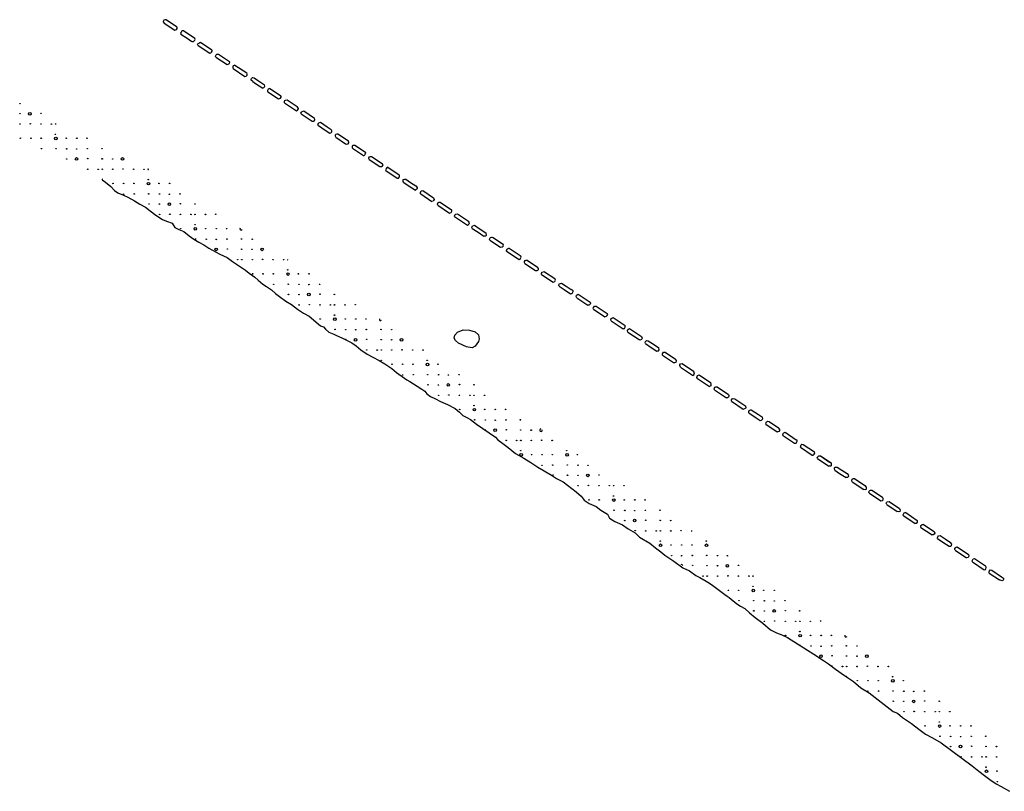
# Model space of a CAD drawing. Extents: x -176999 to 4694252, y -34260 to 4527262.
# Drawn here: x 436852 to 437229, y 4526368 to 4526664 of the extents above; entities that cross this region are included whole.
import ezdxf

# ---------------------------------------------------------------- set-up
doc = ezdxf.new("R2010")
doc.units = 0
doc.header["$MEASUREMENT"] = 0
doc.layers.add('HH', color=237, linetype='Continuous')

msp = doc.modelspace()

# ---------------------------------------------------------------- linework, layer by layer
at = {"layer": 'HH', "color": 48}
for points in [[(436908.24, 4526663.43), (436907.71, 4526663.5), (436907.2, 4526663.28), (436907.01, 4526662.8), (436906.98, 4526662.63), (436907.37, 4526662.23)], [(436908.24, 4526663.43), (436911.87, 4526661.03)], [(436907.37, 4526662.23), (436911.41, 4526659.54)], [(436911.41, 4526659.54), (436912.07, 4526659.76), (436912.29, 4526660.09), (436912.32, 4526660.35), (436912.24, 4526660.71), (436911.87, 4526661.03)], [(436918.05, 4526655.14), (436918.59, 4526655.19), (436919.11, 4526655.62), (436919.14, 4526655.92), (436919.03, 4526656.3), (436914.76, 4526659.2), (436914.35, 4526659.18), (436914.02, 4526659.04), (436913.8, 4526658.75), (436913.58, 4526658.3), (436913.73, 4526658)], [(436913.73, 4526658), (436916.14, 4526656.4), (436917.96, 4526655.2)], [(436920.17, 4526653.74), (436920.15, 4526654.04), (436920.24, 4526654.21), (436920.31, 4526654.39), (436920.55, 4526654.56), (436920.94, 4526654.73), (436921.19, 4526654.85)], [(436920.17, 4526653.74), (436920.41, 4526653.58)], [(436920.41, 4526653.58), (436924.83, 4526650.66)], [(436921.19, 4526654.85), (436925.58, 4526651.95)], [(436924.83, 4526650.66), (436925.22, 4526650.83), (436925.43, 4526651.04), (436925.65, 4526651.39), (436925.69, 4526651.68), (436925.63, 4526651.83), (436925.58, 4526651.95)], [(436927.12, 4526649.15), (436927.04, 4526649.6), (436927.26, 4526650.1), (436927.5, 4526650.27), (436928.15, 4526650.25)], [(436927.12, 4526649.15), (436931.41, 4526646.32)], [(436928.15, 4526650.25), (436932.3, 4526647.51)], [(436931.41, 4526646.32), (436931.86, 4526646.45), (436932.31, 4526646.77), (436932.44, 4526647.18), (436932.3, 4526647.51)], [(436934.4, 4526646.13), (436933.77, 4526645.81), (436933.64, 4526645.52), (436933.57, 4526645.13), (436933.74, 4526644.78)], [(436933.74, 4526644.78), (436938.26, 4526641.79)], [(436934.4, 4526646.13), (436938.97, 4526643.1)], [(436938.26, 4526641.79), (436938.71, 4526641.9), (436938.98, 4526642.16), (436939.07, 4526642.31), (436939.14, 4526642.6), (436938.97, 4526643.1)], [(436941.22, 4526639.83), (436940.67, 4526640.35), (436940.59, 4526640.77), (436940.72, 4526641), (436941.11, 4526641.38), (436941.64, 4526641.31), (436941.81, 4526641.23)], [(436941.81, 4526641.23), (436943.11, 4526640.37), (436945.75, 4526638.6)], [(436941.22, 4526639.83), (436942.29, 4526639.13), (436945.05, 4526637.28)], [(436945.02, 4526637.31), (436945.44, 4526637.51), (436945.68, 4526637.8), (436945.81, 4526638.06), (436945.75, 4526638.6)], [(436947.81, 4526637.22), (436947.36, 4526637.08), (436947.17, 4526636.88), (436946.87, 4526636.44), (436946.86, 4526636.08), (436947.02, 4526635.95)], [(436947.81, 4526637.22), (436951.79, 4526634.54)], [(436947.02, 4526635.95), (436951.11, 4526633.21)], [(436951.11, 4526633.21), (436951.47, 4526633.33), (436951.91, 4526633.52), (436952.07, 4526633.79), (436952.11, 4526634.11), (436951.79, 4526634.54)], [(436953.44, 4526631.65), (436953.36, 4526632.34), (436953.55, 4526632.54), (436953.82, 4526632.68), (436954.38, 4526632.81)], [(436953.44, 4526631.65), (436957.93, 4526628.64)], [(436954.38, 4526632.81), (436958.23, 4526630.23)], [(436957.93, 4526628.64), (436957.96, 4526628.61), (436958.35, 4526628.89), (436958.69, 4526629.36), (436958.7, 4526629.51), (436958.53, 4526629.93), (436958.23, 4526630.23)], [(436959.72, 4526627.44), (436959.66, 4526627.68), (436959.82, 4526628.15), (436960.12, 4526628.32), (436960.72, 4526628.56)], [(436959.72, 4526627.44), (436963.95, 4526624.6)], [(436960.72, 4526628.56), (436964.83, 4526625.8)], [(436963.98, 4526624.53), (436963.95, 4526624.6), (436964.46, 4526624.61), (436964.91, 4526624.96), (436964.95, 4526625.26), (436964.83, 4526625.8)], [(436966.36, 4526622.97), (436966.39, 4526622.96), (436966.16, 4526623.38), (436966.32, 4526623.71), (436966.56, 4526624), (436967.15, 4526624.24)], [(436966.39, 4526622.96), (436968.9, 4526621.28), (436970.69, 4526620.08)], [(436967.15, 4526624.24), (436969.73, 4526622.52), (436971.24, 4526621.5)], [(436970.69, 4526620.08), (436971.13, 4526620.16), (436971.47, 4526620.57), (436971.54, 4526621.02), (436971.24, 4526621.5)], [(436973.06, 4526618.5), (436972.9, 4526619.04), (436972.94, 4526619.39), (436973.09, 4526619.66), (436973.54, 4526619.82), (436973.72, 4526619.85)], [(436973.06, 4526618.5), (436976.75, 4526616.04)], [(436973.72, 4526619.85), (436977.84, 4526617.1)], [(436976.75, 4526616.04), (436977.1, 4526615.88), (436977.58, 4526615.96), (436977.79, 4526616.04), (436977.94, 4526616.4), (436977.97, 4526616.49), (436977.84, 4526617.1)], [(436979.35, 4526614.3), (436979.33, 4526614.69), (436979.37, 4526615.28), (436979.64, 4526615.45), (436980.24, 4526615.5)], [(436979.35, 4526614.3), (436983.55, 4526611.5)], [(436980.24, 4526615.5), (436984.33, 4526612.77)], [(436983.55, 4526611.5), (436983.82, 4526611.55), (436984.12, 4526611.75), (436984.27, 4526612.02), (436984.43, 4526612.37), (436984.33, 4526612.77)], [(436985.78, 4526610.01), (436985.7, 4526610.58), (436985.92, 4526610.96), (436986.28, 4526611.13), (436986.7, 4526611.18)], [(436986.7, 4526611.18), (436990.72, 4526608.5)], [(436985.78, 4526610.01), (436989.91, 4526607.25)], [(436989.89, 4526607.3), (436990.51, 4526607.32), (436990.9, 4526607.61), (436991.06, 4526607.99), (436990.72, 4526608.5)], [(436992.95, 4526607.01), (436992.49, 4526606.75), (436992.16, 4526606.31), (436992.06, 4526605.99), (436992.18, 4526605.73)], [(436992.95, 4526607.01), (436997.18, 4526604.18)], [(436992.18, 4526605.73), (436996.46, 4526602.88)], [(436996.46, 4526602.88), (436996.99, 4526602.89), (436997.36, 4526603.33), (436997.43, 4526603.77), (436997.18, 4526604.18)], [(436883.68, 4526602.24), (436884.87, 4526601.26), (436886.97, 4526599.67), (436888.34, 4526598.15), (436889.59, 4526597.26), (436891.8, 4526596.34), (436893.41, 4526595.62), (436895.97, 4526594.23), (436898.02, 4526592.93), (436900.24, 4526591.69), (436901.99, 4526590.34), (436904.18, 4526588.72), (436906.7, 4526587), (436908.23, 4526586.45), (436910.38, 4526585.63), (436911.41, 4526583.91), (436912.91, 4526583.17), (436914.85, 4526582.44), (436916.89, 4526580.84), (436918.64, 4526579.44), (436920.66, 4526578.38), (436922.57, 4526577.33), (436924.41, 4526576.12), (436925.88, 4526575.26), (436928.67, 4526573.74), (436931.46, 4526572.45), (436933.44, 4526571.01), (436938.47, 4526567.6), (436939.9, 4526566.43), (436941.97, 4526564.96), (436943.34, 4526563.77), (436945.15, 4526562.3), (436946.55, 4526561.35), (436948.34, 4526560.09), (436949.94, 4526558.77), (436951.48, 4526557.52), (436953.94, 4526555.74), (436956.08, 4526554.44), (436958.32, 4526552.7), (436960.66, 4526551.24), (436962.8, 4526550.01), (436967.14, 4526546.34), (436968.35, 4526545.9), (436969.04, 4526545.02), (436970.35, 4526543.86), (436972.24, 4526543.13), (436973.26, 4526542.57), (436975.32, 4526541.75), (436977.06, 4526540.88), (436979.14, 4526539.79), (436980.75, 4526538.66), (436982.55, 4526537.19), (436985.01, 4526535.53), (436987.15, 4526534.29), (436989.59, 4526533.07), (436991.7, 4526531.8), (436994.39, 4526530.02), (436996.28, 4526528.49), (437000.14, 4526525.67), (437001.28, 4526525.07), (437004.18, 4526523.28), (437005.88, 4526522.08), (437007.01, 4526521.29), (437007.88, 4526520.29), (437009.28, 4526519.27), (437011.13, 4526518.37), (437013.1, 4526517.43), (437015.75, 4526516.27), (437018.71, 4526514.75), (437020.34, 4526513.34), (437021.65, 4526512.03), (437023.12, 4526511.23), (437024.58, 4526510.45), (437026.77, 4526508.7), (437034.11, 4526503.69), (437035.01, 4526502.66), (437036.84, 4526501.28), (437038.98, 4526499.83), (437041.72, 4526497.45), (437044.88, 4526495.66), (437047.6, 4526494.02), (437050.24, 4526492.23), (437052.7, 4526490.87), (437055.57, 4526489.17), (437057.44, 4526487.94), (437059.97, 4526486.57), (437064.99, 4526482.83), (437066.82, 4526481.09), (437068, 4526479.64), (437069.99, 4526478.29), (437072.58, 4526477.16), (437074.36, 4526475.81), (437076.88, 4526474.23), (437077.67, 4526472.7), (437079.69, 4526471.49), (437082.63, 4526470.18), (437084.91, 4526468.64), (437087.49, 4526467.12), (437089.18, 4526465.48), (437093.19, 4526463.1), (437095.32, 4526461.35)], [(436999.02, 4526601.16), (436998.79, 4526601.52), (436998.72, 4526602.06), (436998.81, 4526602.32), (436999.23, 4526602.46), (436999.78, 4526602.45)], [(436999.02, 4526601.16), (437000.75, 4526600.01), (437003.43, 4526598.21)], [(436999.78, 4526602.45), (437001.58, 4526601.24), (437003.66, 4526599.85)], [(437003.66, 4526599.85), (437004.07, 4526599.3), (437004.09, 4526599.03), (437003.99, 4526598.68), (437003.96, 4526598.59), (437003.57, 4526598.33), (437003.43, 4526598.21)], [(437005.38, 4526596.91), (437005.39, 4526597.41), (437005.64, 4526597.97), (437006.29, 4526598.08)], [(437005.38, 4526596.91), (437005.54, 4526596.8)], [(437005.54, 4526596.8), (437009.8, 4526593.95)], [(437006.29, 4526598.08), (437010.42, 4526595.32)], [(437010.42, 4526595.32), (437010.64, 4526594.69), (437010.43, 4526594.28), (437010.24, 4526594.05), (437009.8, 4526593.95)], [(437012.02, 4526592.46), (437011.91, 4526592.88), (437012.16, 4526593.5), (437012.43, 4526593.67), (437012.97, 4526593.62)], [(437012.02, 4526592.46), (437016.54, 4526589.43)], [(437012.97, 4526593.62), (437017.22, 4526590.77)], [(437016.54, 4526589.43), (437017.11, 4526589.71), (437017.39, 4526590.27), (437017.37, 4526590.54), (437017.22, 4526590.77)], [(437018.44, 4526588.16), (437018.58, 4526588.81), (437018.7, 4526588.86), (437018.97, 4526589.12), (437019.54, 4526589.21)], [(437018.44, 4526588.16), (437023.33, 4526584.88)], [(437019.54, 4526589.21), (437023.81, 4526586.35)], [(437023.33, 4526584.88), (437023.78, 4526585.08), (437024.05, 4526585.37), (437024.16, 4526585.81), (437023.81, 4526586.35)], [(437025.21, 4526583.63), (437025.04, 4526584.05), (437025.16, 4526584.28), (437025.32, 4526584.58), (437025.41, 4526584.63), (437026.03, 4526584.86)], [(437026.03, 4526584.86), (437028.28, 4526583.36), (437030.42, 4526581.94)], [(437025.21, 4526583.63), (437027.45, 4526582.12), (437029.69, 4526580.64)], [(437030.42, 4526581.94), (437030.51, 4526580.89), (437030.24, 4526580.69), (437029.69, 4526580.64)], [(437031.92, 4526579.15), (437031.78, 4526579.51), (437032, 4526580.04), (437032.18, 4526580.16), (437032.54, 4526580.24), (437033.03, 4526580.2), (437033.09, 4526580.17)], [(437032.98, 4526580.23), (437036.99, 4526577.57)], [(437031.92, 4526579.15), (437035.99, 4526576.44)], [(437035.99, 4526576.44), (437036.71, 4526576.54), (437037.07, 4526576.83), (437037.2, 4526577.19), (437036.99, 4526577.57)], [(437038.28, 4526574.92), (437038.32, 4526575.21), (437038.51, 4526575.6), (437038.69, 4526575.74), (437039.26, 4526576.02), (437039.34, 4526576)], [(437038.28, 4526574.92), (437042.78, 4526571.93)], [(437039.34, 4526576), (437043.55, 4526573.2)], [(437042.78, 4526571.93), (437043.13, 4526571.77), (437043.67, 4526572.06), (437043.92, 4526572.62), (437043.78, 4526573), (437043.55, 4526573.2)], [(437045.3, 4526570.25), (437045.16, 4526570.7), (437045.17, 4526570.97), (437045.47, 4526571.29), (437045.77, 4526571.43), (437046.21, 4526571.43)], [(437045.3, 4526570.25), (437049.44, 4526567.49)], [(437046.21, 4526571.43), (437050.19, 4526568.78)], [(437049.44, 4526567.49), (437050.01, 4526567.51), (437050.31, 4526567.68), (437050.49, 4526567.94), (437050.53, 4526568.3), (437050.19, 4526568.78)], [(437051.69, 4526566), (437051.67, 4526566.47), (437051.77, 4526566.68), (437051.86, 4526566.83), (437052.37, 4526567.02), (437052.78, 4526567.07)], [(437051.69, 4526566), (437056.19, 4526563)], [(437052.81, 4526567.04), (437056.79, 4526564.39)], [(437056.19, 4526563), (437056.79, 4526563.29), (437056.95, 4526563.52), (437057.04, 4526563.78), (437056.79, 4526564.39)], [(437058.44, 4526561.51), (437058.33, 4526561.87), (437058.49, 4526562.37), (437058.61, 4526562.45), (437059.35, 4526562.69)], [(437058.44, 4526561.51), (437060.36, 4526560.23), (437062.74, 4526558.64)], [(437059.35, 4526562.69), (437061.18, 4526561.47), (437063.06, 4526560.22)], [(437062.74, 4526558.64), (437063.22, 4526558.69), (437063.55, 4526558.95), (437063.86, 4526559.45), (437063.75, 4526559.72), (437063.06, 4526560.22)], [(437065.18, 4526557), (437064.95, 4526557.54), (437065.05, 4526558.01), (437065.3, 4526558.25), (437065.75, 4526558.43)], [(437065.75, 4526558.43), (437070.34, 4526555.37)], [(437065.21, 4526557), (437069.39, 4526554.21)], [(437070.34, 4526555.37), (437070.48, 4526555.01), (437070.35, 4526554.63), (437070.07, 4526554.34), (437069.81, 4526554.28), (437069.39, 4526554.21)], [(437071.61, 4526552.74), (437071.5, 4526553.18), (437071.66, 4526553.51), (437071.96, 4526553.86), (437072.58, 4526553.87)], [(437072.58, 4526553.87), (437076.86, 4526551.02)], [(437071.61, 4526552.74), (437075.96, 4526549.83)], [(437075.96, 4526549.83), (437076.59, 4526550.06), (437076.86, 4526550.32), (437077.02, 4526550.73), (437076.86, 4526551.02)], [(437078.32, 4526548.26), (437078.18, 4526548.74), (437078.28, 4526548.98), (437078.58, 4526549.24), (437079.16, 4526549.49)], [(437078.32, 4526548.26), (437082.98, 4526545.16)], [(437079.16, 4526549.49), (437083.64, 4526546.51)], [(437083.04, 4526545.18), (437082.98, 4526545.16), (437083.43, 4526545.29), (437083.71, 4526545.76), (437083.75, 4526546.12), (437083.64, 4526546.51)], [(437022.99, 4526538.31), (437019.99, 4526539.74), (437018.83, 4526540.75), (437018.31, 4526541.56), (437018.52, 4526542.78), (437019.61, 4526543.91), (437021.74, 4526544.75), (437024.21, 4526544.72), (437026.33, 4526544.08), (437027.64, 4526542.86), (437027.87, 4526541.4), (437027.55, 4526540.31), (437026.26, 4526538.5), (437025.15, 4526537.87), (437022.9, 4526538.28)], [(437084.76, 4526543.97), (437084.6, 4526544.48), (437084.63, 4526544.54), (437084.94, 4526545.04), (437085.36, 4526545.36)], [(437084.76, 4526543.97), (437089.11, 4526541.07)], [(437085.36, 4526545.36), (437090.01, 4526542.26)], [(437090.01, 4526542.26), (437090.17, 4526541.57), (437089.89, 4526541.04), (437089.36, 4526540.91), (437089.11, 4526541.07)], [(437091.46, 4526539.51), (437091.32, 4526539.87), (437091.54, 4526540.34), (437091.63, 4526540.51), (437091.9, 4526540.66), (437092.45, 4526540.63)], [(437091.46, 4526539.51), (437093.67, 4526538.04), (437095.76, 4526536.63)], [(437092.45, 4526540.63), (437094.49, 4526539.27), (437096.6, 4526537.87)], [(437095.76, 4526536.63), (437096.15, 4526536.71), (437096.51, 4526536.82), (437096.7, 4526537.21), (437096.6, 4526537.87)], [(437098.02, 4526535.16), (437098, 4526535.6), (437098.31, 4526536.22), (437098.76, 4526536.3), (437099.01, 4526536.25)], [(437098.02, 4526535.13), (437102.2, 4526532.33)], [(437099.01, 4526536.25), (437102.99, 4526533.59)], [(437102.2, 4526532.33), (437102.76, 4526532.31), (437103.15, 4526532.45), (437103.34, 4526532.89), (437103.32, 4526533.04), (437102.99, 4526533.59)], [(437104.89, 4526530.54), (437104.57, 4526531.11), (437104.61, 4526531.47), (437104.86, 4526531.76), (437105.48, 4526531.92)], [(437105.48, 4526531.92), (437109.88, 4526528.98)], [(437104.92, 4526530.51), (437109.43, 4526527.49)], [(437109.48, 4526527.45), (437109.64, 4526527.35)], [(437109.64, 4526527.35), (437109.97, 4526527.58), (437110.16, 4526527.93), (437110.23, 4526528.34), (437109.88, 4526528.98)], [(437111.35, 4526526.2), (437111.12, 4526526.59), (437111.22, 4526526.98), (437111.38, 4526527.27), (437112, 4526527.56)], [(437112, 4526527.56), (437116.41, 4526524.61)], [(437111.35, 4526526.2), (437115.91, 4526523.15)], [(437116.41, 4526524.61), (437116.45, 4526523.98), (437116.47, 4526523.39), (437116.2, 4526523.19), (437115.91, 4526523.15)], [(437117.87, 4526521.84), (437117.79, 4526522.2), (437117.98, 4526522.82), (437118.34, 4526523.02), (437118.9, 4526522.94)], [(437117.87, 4526521.84), (437122.42, 4526518.8)], [(437118.9, 4526522.94), (437123.17, 4526520.08)], [(437123.17, 4526520.08), (437123.34, 4526519.84), (437123.39, 4526519.39), (437123.26, 4526519.01), (437122.87, 4526518.84), (437122.42, 4526518.8)], [(437124.43, 4526517.45), (437124.35, 4526517.96), (437124.6, 4526518.4), (437124.96, 4526518.51), (437125.6, 4526518.45)], [(437124.43, 4526517.45), (437128.85, 4526514.49)], [(437125.6, 4526518.45), (437129.86, 4526515.61)], [(437128.85, 4526514.49), (437129.48, 4526514.66), (437129.96, 4526515), (437129.86, 4526515.61)], [(437130.97, 4526513.07), (437130.99, 4526513.61), (437131.2, 4526513.9), (437131.68, 4526514.15), (437131.96, 4526514.2)], [(437130.97, 4526513.07), (437133.82, 4526511.16), (437135.36, 4526510.14)], [(437131.96, 4526514.2), (437134.65, 4526512.4), (437136.23, 4526511.34)], [(437135.36, 4526510.14), (437135.87, 4526510.28), (437136.29, 4526510.65), (437136.39, 4526510.92), (437136.23, 4526511.34)], [(437137.51, 4526508.7), (437137.58, 4526509.15), (437137.77, 4526509.53), (437138.1, 4526509.85), (437138.73, 4526509.68)], [(437137.51, 4526508.7), (437141.83, 4526505.82)], [(437138.73, 4526509.68), (437142.33, 4526507.28)], [(437141.83, 4526505.82), (437142.28, 4526505.84), (437142.7, 4526506.01), (437142.89, 4526506.36), (437142.92, 4526506.63), (437142.33, 4526507.28)], [(437144.28, 4526504.19), (437144.08, 4526504.67), (437144.18, 4526505.14), (437144.37, 4526505.32), (437144.86, 4526505.59)], [(437144.86, 4526505.59), (437149.12, 4526502.75)], [(437144.28, 4526504.19), (437148.44, 4526501.42)], [(437148.44, 4526501.42), (437149.09, 4526501.46), (437149.21, 4526501.67), (437149.49, 4526502.25), (437149.5, 4526502.52), (437149.12, 4526502.75)], [(437150.74, 4526499.88), (437151.02, 4526500.74), (437151.33, 4526501.09), (437151.79, 4526500.97)], [(437150.74, 4526499.88), (437155.28, 4526496.85)], [(437151.79, 4526500.97), (437156.14, 4526498.07)], [(437155.28, 4526496.85), (437155.67, 4526496.87), (437156.06, 4526497.19), (437156.25, 4526497.57), (437156.14, 4526498.07)], [(437157.29, 4526495.51), (437157.21, 4526495.9), (437157.61, 4526496.42), (437157.79, 4526496.57), (437158.37, 4526496.58), (437162.49, 4526493.85), (437162.54, 4526493.34), (437162.53, 4526492.78), (437162.22, 4526492.58), (437161.56, 4526492.66)], [(437157.29, 4526495.51), (437161.56, 4526492.66)], [(437158.37, 4526496.58), (437161.91, 4526494.22)], [(437163.94, 4526491.08), (437163.75, 4526491.79), (437163.84, 4526491.97), (437164.08, 4526492.2), (437164.71, 4526492.25), (437164.82, 4526492.28)], [(437163.94, 4526491.08), (437165.76, 4526489.86), (437168.22, 4526488.23)], [(437164.82, 4526492.28), (437166.59, 4526491.1), (437168.6, 4526489.76)], [(437168.6, 4526489.76), (437169.01, 4526489.27), (437169.11, 4526488.62), (437168.8, 4526488.24), (437168.22, 4526488.23)], [(437170.6, 4526486.67), (437170.38, 4526487.09), (437170.6, 4526487.65), (437170.9, 4526487.88), (437171.45, 4526487.86)], [(437170.6, 4526486.64), (437175.02, 4526483.7)], [(437171.45, 4526487.86), (437175.43, 4526485.21)], [(437175.43, 4526485.21), (437175.92, 4526484.61), (437175.94, 4526484.13), (437175.72, 4526483.6), (437175.02, 4526483.7)], [(437177.17, 4526482.27), (437176.94, 4526482.6), (437177.04, 4526483.02), (437177.29, 4526483.28), (437177.56, 4526483.39), (437178.06, 4526483.46)], [(437177.17, 4526482.27), (437181.48, 4526479.41)], [(437178.06, 4526483.46), (437182.17, 4526480.74)], [(437181.48, 4526479.41), (437182.13, 4526479.51), (437182.41, 4526479.8), (437182.42, 4526480.25), (437182.17, 4526480.74)], [(437183.75, 4526477.9), (437183.58, 4526478.41), (437183.68, 4526478.73), (437183.95, 4526478.99), (437184.68, 4526479.06)], [(437184.68, 4526479.06), (437188.61, 4526476.45)], [(437183.75, 4526477.9), (437187.75, 4526475.24)], [(437188.61, 4526476.45), (437188.96, 4526475.79), (437188.73, 4526475.25), (437188.38, 4526475.14), (437187.75, 4526475.24)], [(437191.01, 4526474.85), (437190.35, 4526474.63), (437190.05, 4526474.19), (437189.98, 4526473.86), (437190.27, 4526473.56)], [(437191.01, 4526474.85), (437195.47, 4526471.88)], [(437190.27, 4526473.56), (437194.68, 4526470.63)], [(437195.47, 4526471.88), (437195.43, 4526471.23), (437195.18, 4526470.85), (437194.97, 4526470.65), (437194.68, 4526470.63)], [(437197.85, 4526470.3), (437197.35, 4526470.22), (437196.74, 4526469.64), (437196.65, 4526469.38), (437196.86, 4526469.17)], [(437196.86, 4526469.17), (437201.14, 4526466.33)], [(437197.85, 4526470.3), (437201.92, 4526467.59)], [(437201.92, 4526467.59), (437202.12, 4526467), (437201.9, 4526466.58), (437201.57, 4526466.33), (437201.14, 4526466.33)], [(437203.24, 4526464.93), (437203.14, 4526465.38), (437203.29, 4526465.61), (437203.59, 4526465.93), (437204.25, 4526466.05)], [(437203.24, 4526464.93), (437205.25, 4526463.6), (437207.67, 4526461.97)], [(437204.25, 4526466.05), (437206.07, 4526464.83), (437208.19, 4526463.41)], [(437207.67, 4526461.97), (437208.29, 4526462.04), (437208.53, 4526462.28), (437208.66, 4526462.75), (437208.19, 4526463.41)], [(437095.32, 4526461.35), (437097.33, 4526459.79), (437098.94, 4526458.6), (437100.75, 4526457.31), (437102.3, 4526456.23), (437105.77, 4526453.74), (437108.33, 4526452.58), (437110.72, 4526450.8), (437112.28, 4526450.03)], [(437209.95, 4526460.44), (437209.84, 4526460.77), (437209.85, 4526461.24), (437209.94, 4526461.39), (437210.3, 4526461.67), (437210.66, 4526461.75)], [(437209.95, 4526460.44), (437214.31, 4526457.5)], [(437210.66, 4526461.75), (437215.07, 4526458.79)], [(437215.07, 4526458.79), (437215.15, 4526458.16), (437215.08, 4526457.89), (437214.93, 4526457.72), (437214.31, 4526457.5)], [(437216.62, 4526455.96), (437216.51, 4526456.4), (437216.54, 4526456.7), (437216.82, 4526457.11), (437217.3, 4526457.29)], [(437216.62, 4526455.96), (437221.02, 4526453)], [(437217.3, 4526457.29), (437221.54, 4526454.44)], [(437221.02, 4526453), (437221.53, 4526453.04), (437221.71, 4526453.34), (437221.84, 4526453.78), (437221.82, 4526454.02), (437221.54, 4526454.44)], [(437223.01, 4526451.66), (437222.9, 4526452.17), (437223.03, 4526452.55), (437223.33, 4526452.96), (437223.94, 4526452.83)], [(437223.94, 4526452.83), (437227.68, 4526450.31)], [(437112.28, 4526450.03), (437114.65, 4526448.61), (437116, 4526447.84), (437117.25, 4526446.98), (437118.74, 4526445.75), (437119.79, 4526445.04), (437121.86, 4526443.48), (437122.68, 4526442.93), (437123.44, 4526442.38), (437126.48, 4526439.99), (437127.82, 4526439.09), (437129.52, 4526438.19), (437131.3, 4526436.52), (437133.48, 4526434.77), (437136.37, 4526432.48), (437139.31, 4526430), (437141.63, 4526428.79), (437143.63, 4526428.06), (437145.81, 4526427.06), (437155.85, 4526420.7), (437159.56, 4526418.27), (437161.43, 4526417.01), (437164.12, 4526414.93), (437167.57, 4526412.53), (437171.11, 4526410.22), (437173.81, 4526407.75), (437177.09, 4526405.83), (437186.26, 4526398.69), (437187.93, 4526398.06), (437189.83, 4526396.5), (437193.25, 4526394.13), (437196.05, 4526391.93), (437198.59, 4526390.06), (437201.29, 4526388.69), (437204.54, 4526386.74), (437216.48, 4526377.94), (437218.99, 4526375.86), (437221.12, 4526374.29), (437223.16, 4526372.76), (437225.65, 4526371.01), (437227.59, 4526370.07), (437230.72, 4526368.19)], [(437223.01, 4526451.66), (437226.85, 4526449.07)], [(437227.68, 4526450.31), (437228.38, 4526449.79), (437228.46, 4526449.22), (437228.37, 4526449.02), (437228.22, 4526448.93), (437227.74, 4526448.79), (437226.85, 4526449.07)]]:
    msp.add_lwpolyline(points, dxfattribs=at)
for centre, radius in [((436852.19, 4526631.38, 3.09), 0.1), ((436852.17, 4526627.51, 2.39), 0.1), ((436855.95, 4526627.5, 2.82), 0.5), ((436860.21, 4526627.65, 3.33), 0.1), ((436852.23, 4526623.56, 1.68), 0.1), ((436856.14, 4526623.65, 2.15), 0.1), ((436860.2, 4526623.56, 2.59), 0.1), ((436864.19, 4526623.55, 3.04), 0.1), ((436865.78, 4526623.56, 3.23), 0.1), ((436852.32, 4526618.13, 0.71), 0.1), ((436856.37, 4526618.13, 1.17), 0.1), ((436860.29, 4526618.13, 1.62), 0.1), ((436865.89, 4526618.05, 2.24), 0.5), ((436865.76, 4526619.62, 2.51), 0.1), ((436869.87, 4526618.13, 2.71), 0.1), ((436873.93, 4526618.13, 3.17), 0.1), ((436877.84, 4526618.13, 3.62), 0.1), ((436860.41, 4526614.13, 0.91), 0.1), ((436865.99, 4526614.15, 1.55), 0.1), ((436870.09, 4526614.08, 2.01), 0.1), ((436873.89, 4526614.01, 2.43), 0.1), ((436877.97, 4526614.13, 2.91), 0.1), ((436883.55, 4526614.15, 3.55), 0.1), ((436870.08, 4526610.21, 1.3), 0.1), ((436873.85, 4526610.2, 1.73), 0.5), ((436878.12, 4526610.35, 2.24), 0.1), ((436883.63, 4526610.25, 2.85), 0.1), ((436887.63, 4526610.21, 3.3), 0.1), ((436891.41, 4526610.2, 3.73), 0.5), ((436878.11, 4526606.26, 1.5), 0.1), ((436882.09, 4526606.25, 1.96), 0.1), ((436883.68, 4526606.26, 2.14), 0.1), ((436887.69, 4526606.26, 2.6), 0.1), ((436891.6, 4526606.35, 3.06), 0.1), ((436895.66, 4526606.26, 3.5), 0.1), ((436899.65, 4526606.25, 3.96), 0.1), ((436887.78, 4526600.83, 1.62), 0.1), ((436891.83, 4526600.83, 2.09), 0.1), ((436895.75, 4526600.83, 2.53), 0.1), ((436901.35, 4526600.75, 3.16), 0.5), ((436901.23, 4526602.32, 3.43), 0.1), ((436905.33, 4526600.83, 3.62), 0.1), ((436909.39, 4526600.83, 4.08), 0.1), ((436891.8, 4526596.71, 1.34), 0.1), ((436895.88, 4526596.83, 1.82), 0.1), ((436901.45, 4526596.85, 2.46), 0.1), ((436905.56, 4526596.78, 2.92), 0.1), ((436909.35, 4526596.71, 3.34), 0.1), ((436913.43, 4526596.83, 3.82), 0.1), ((436901.53, 4526592.95, 1.77), 0.1), ((436905.54, 4526592.91, 2.22), 0.1), ((436909.32, 4526592.9, 2.64), 0.5), ((436913.58, 4526593.05, 3.16), 0.1), ((436919.09, 4526592.95, 3.77), 0.1), ((436905.6, 4526588.96, 1.51), 0.1), ((436909.51, 4526589.05, 1.97), 0.1), ((436913.57, 4526588.96, 2.42), 0.1), ((436917.56, 4526588.95, 2.87), 0.1), ((436919.15, 4526588.96, 3.05), 0.1), ((436923.15, 4526588.96, 3.51), 0.1), ((436927.07, 4526589.05, 3.97), 0.1), ((436919.26, 4526583.45, 2.07), 0.5), ((436919.13, 4526585.03, 2.34), 0.1), ((436913.66, 4526583.53, 1.45), 0.1), ((436923.24, 4526583.53, 2.54), 0.1), ((436927.3, 4526583.53, 3), 0.1), ((436931.21, 4526583.53, 3.44), 0.1), ((436919.36, 4526579.55, 1.38), 0.1), ((436923.46, 4526579.48, 1.83), 0.1), ((436927.26, 4526579.41, 2.25), 0.1), ((436931.34, 4526579.53, 2.74), 0.1), ((436936.92, 4526579.55, 3.38), 0.1), ((436941.02, 4526579.48, 3.83), 0.1), ((436927.22, 4526575.6, 1.56), 0.5), ((436931.49, 4526575.75, 2.07), 0.1), ((436936.99, 4526575.65, 2.68), 0.1), ((436941, 4526575.61, 3.13), 0.1), ((436944.78, 4526575.6, 3.56), 0.5), ((436935.46, 4526571.65, 1.78), 0.1), ((436937.05, 4526571.66, 1.97), 0.1), ((436941.06, 4526571.66, 2.42), 0.1), ((436944.97, 4526571.75, 2.88), 0.1), ((436949.03, 4526571.66, 3.33), 0.1), ((436953.02, 4526571.65, 3.78), 0.1), ((436941.15, 4526566.23, 1.45), 0.1), ((436945.2, 4526566.23, 1.91), 0.1), ((436949.12, 4526566.23, 2.36), 0.1), ((436954.72, 4526566.15, 2.98), 0.5), ((436954.59, 4526567.73, 3.25), 0.1), ((436958.7, 4526566.23, 3.45), 0.1), ((436962.76, 4526566.23, 3.91), 0.1), ((436949.25, 4526562.23, 1.65), 0.1), ((436954.82, 4526562.25, 2.29), 0.1), ((436958.93, 4526562.19, 2.75), 0.1), ((436962.72, 4526562.12, 3.16), 0.1), ((436966.8, 4526562.23, 3.65), 0.1), ((436954.9, 4526558.35, 1.59), 0.1), ((436958.91, 4526558.31, 2.04), 0.1), ((436962.68, 4526558.3, 2.47), 0.5), ((436966.95, 4526558.45, 2.98), 0.1), ((436972.46, 4526558.35, 3.59), 0.1), ((436958.97, 4526554.36, 1.34), 0.1), ((436962.88, 4526554.45, 1.8), 0.1), ((436966.94, 4526554.36, 2.24), 0.1), ((436970.92, 4526554.35, 2.7), 0.1), ((436972.51, 4526554.36, 2.88), 0.1), ((436976.52, 4526554.36, 3.34), 0.1), ((436980.44, 4526554.45, 3.8), 0.1), ((436972.5, 4526550.43, 2.17), 0.1), ((436967.02, 4526548.93, 1.27), 0.1), ((436972.63, 4526548.85, 1.9), 0.5), ((436976.61, 4526548.93, 2.36), 0.1), ((436980.67, 4526548.93, 2.83), 0.1), ((436984.58, 4526548.93, 3.27), 0.1), ((436972.73, 4526544.96, 1.2), 0.1), ((436976.83, 4526544.89, 1.66), 0.1), ((436980.63, 4526544.82, 2.08), 0.1), ((436984.71, 4526544.93, 2.56), 0.1), ((436990.28, 4526544.96, 3.2), 0.1), ((436994.39, 4526544.89, 3.66), 0.1), ((436980.59, 4526541, 1.39), 0.5), ((436984.86, 4526541.15, 1.9), 0.1), ((436990.36, 4526541.05, 2.51), 0.1), ((436994.37, 4526541.01, 2.96), 0.1), ((436998.15, 4526541, 3.38), 0.5), ((436984.84, 4526537.06, 1.16), 0.1), ((436988.83, 4526537.05, 1.61), 0.1), ((436990.42, 4526537.06, 1.79), 0.1), ((436994.43, 4526537.06, 2.25), 0.1), ((436998.34, 4526537.15, 2.71), 0.1), ((437002.4, 4526537.06, 3.16), 0.1), ((437006.39, 4526537.05, 3.61), 0.1), ((436990.41, 4526533.13, 1.08), 0.1), ((436994.52, 4526531.63, 1.28), 0.1), ((436998.57, 4526531.63, 1.74), 0.1), ((437002.49, 4526531.63, 2.18), 0.1), ((437008.09, 4526531.55, 2.81), 0.5), ((437007.96, 4526533.13, 3.08), 0.1), ((437012.07, 4526531.63, 3.28), 0.1), ((436998.54, 4526527.52, 0.99), 0.1), ((437002.62, 4526527.63, 1.48), 0.1), ((437008.19, 4526527.66, 2.12), 0.1), ((437012.3, 4526527.59, 2.57), 0.1), ((437016.09, 4526527.52, 2.99), 0.1), ((437020.17, 4526527.63, 3.48), 0.1), ((437008.27, 4526523.76, 1.42), 0.1), ((437012.28, 4526523.71, 1.87), 0.1), ((437016.05, 4526523.7, 2.3), 0.5), ((437020.32, 4526523.85, 2.81), 0.1), ((437025.83, 4526523.76, 3.42), 0.1), ((437012.34, 4526519.76, 1.16), 0.1), ((437016.25, 4526519.85, 1.63), 0.1), ((437020.31, 4526519.76, 2.07), 0.1), ((437024.29, 4526519.75, 2.52), 0.1), ((437025.88, 4526519.76, 2.71), 0.1), ((437029.89, 4526519.76, 3.16), 0.1), ((437020.39, 4526514.33, 1.1), 0.1), ((437026, 4526514.25, 1.72), 0.5), ((437025.87, 4526515.83, 1.99), 0.1), ((437029.98, 4526514.33, 2.19), 0.1), ((437034.03, 4526514.33, 2.65), 0.1), ((437037.95, 4526514.33, 3.1), 0.1), ((437026.1, 4526510.36, 1.03), 0.1), ((437030.2, 4526510.29, 1.49), 0.1), ((437034, 4526510.22, 1.91), 0.1), ((437038.08, 4526510.33, 2.39), 0.1), ((437043.65, 4526510.36, 3.03), 0.1), ((437033.96, 4526506.4, 1.21), 0.5), ((437038.22, 4526506.55, 1.72), 0.1), ((437043.73, 4526506.46, 2.33), 0.1), ((437047.74, 4526506.41, 2.78), 0.1), ((437038.21, 4526502.46, 0.98), 0.1), ((437042.2, 4526502.45, 1.44), 0.1), ((437043.79, 4526502.46, 1.62), 0.1), ((437047.8, 4526502.46, 2.08), 0.1), ((437051.71, 4526502.55, 2.54), 0.1), ((437055.77, 4526502.46, 2.98), 0.1), ((437043.9, 4526496.95, 0.64), 0.5), ((437043.78, 4526498.53, 0.91), 0.1), ((437061.46, 4526496.95, 2.64), 0.5), ((437061.33, 4526498.53, 2.91), 0.1), ((437047.89, 4526497.03, 1.1), 0.1), ((437051.94, 4526497.03, 1.57), 0.1), ((437055.86, 4526497.03, 2.01), 0.1), ((437065.44, 4526497.03, 3.1), 0.1), ((437051.91, 4526492.92, 0.82), 0.1), ((437055.98, 4526493.03, 1.3), 0.1), ((437061.56, 4526493.06, 1.94), 0.1), ((437065.66, 4526492.99, 2.4), 0.1), ((437069.46, 4526492.92, 2.82), 0.1), ((437056.13, 4526489.25, 0.64), 0.1), ((437061.64, 4526489.16, 1.25), 0.1), ((437065.65, 4526489.11, 1.7), 0.1), ((437069.42, 4526489.1, 2.12), 0.5), ((437073.69, 4526489.25, 2.64), 0.1), ((437065.71, 4526485.16, 0.99), 0.1), ((437069.62, 4526485.25, 1.45), 0.1), ((437073.68, 4526485.16, 1.9), 0.1), ((437077.66, 4526485.15, 2.35), 0.1), ((437079.25, 4526485.16, 2.53), 0.1), ((437083.26, 4526485.16, 2.99), 0.1), ((437069.85, 4526479.73, 0.48), 0.1), ((437073.76, 4526479.73, 0.93), 0.1), ((437079.36, 4526479.65, 1.55), 0.5), ((437079.24, 4526481.23, 1.82), 0.1), ((437083.35, 4526479.73, 2.02), 0.1), ((437087.4, 4526479.73, 2.48), 0.1), ((437091.32, 4526479.73, 2.92), 0.1), ((437079.47, 4526475.76, 0.86), 0.1), ((437083.57, 4526475.69, 1.31), 0.1), ((437087.37, 4526475.62, 1.73), 0.1), ((437091.45, 4526475.73, 2.22), 0.1), ((437097.02, 4526475.76, 2.86), 0.1), ((437083.56, 4526471.81, 0.61), 0.1), ((437087.33, 4526471.8, 1.04), 0.5), ((437091.59, 4526471.95, 1.55), 0.1), ((437097.1, 4526471.86, 2.16), 0.1), ((437101.11, 4526471.81, 2.61), 0.1), ((437087.53, 4526467.95, 0.37), 0.1), ((437091.58, 4526467.86, 0.81), 0.1), ((437095.57, 4526467.85, 1.26), 0.1), ((437097.16, 4526467.86, 1.45), 0.1), ((437101.17, 4526467.86, 1.9), 0.1), ((437105.08, 4526467.95, 2.36), 0.1), ((437097.15, 4526463.93, 0.73), 0.1), ((437114.7, 4526463.93, 2.73), 0.1), ((437097.27, 4526462.35, 0.46), 0.5), ((437101.26, 4526462.43, 0.93), 0.1), ((437105.31, 4526462.43, 1.39), 0.1), ((437109.23, 4526462.43, 1.84), 0.1), ((437114.83, 4526462.35, 2.46), 0.5), ((437101.48, 4526458.39, 0.23), 0.1), ((437105.28, 4526458.32, 0.65), 0.1), ((437109.35, 4526458.43, 1.13), 0.1), ((437114.93, 4526458.46, 1.77), 0.1), ((437119.03, 4526458.39, 2.22), 0.1), ((437122.83, 4526458.32, 2.64), 0.1), ((437109.5, 4526454.65, 0.46), 0.1), ((437115.01, 4526454.56, 1.07), 0.1), ((437119.02, 4526454.51, 1.52), 0.1), ((437122.79, 4526454.5, 1.95), 0.5), ((437127.06, 4526454.65, 2.46), 0.1), ((437113.48, 4526450.55, 0.18), 0.1), ((437115.07, 4526450.56, 0.36), 0.1), ((437119.08, 4526450.56, 0.82), 0.1), ((437122.99, 4526450.66, 1.28), 0.1), ((437127.05, 4526450.56, 1.72), 0.1), ((437131.03, 4526450.55, 2.18), 0.1), ((437132.62, 4526450.56, 2.36), 0.1), ((437123.22, 4526445.13, 0.31), 0.1), ((437127.13, 4526445.13, 0.75), 0.1), ((437132.73, 4526445.05, 1.38), 0.5), ((437132.61, 4526446.63, 1.65), 0.1), ((437136.72, 4526445.13, 1.84), 0.1), ((437140.77, 4526445.13, 2.31), 0.1), ((437127.26, 4526441.13, 0.04), 0.1), ((437132.84, 4526441.16, 0.68), 0.1), ((437136.94, 4526441.09, 1.14), 0.1), ((437140.74, 4526441.02, 1.56), 0.1), ((437144.82, 4526441.13, 2.04), 0.1), ((437132.92, 4526437.26, -0.01), 0.1), ((437136.93, 4526437.21, 0.44), 0.1), ((437140.7, 4526437.21, 0.87), 0.5), ((437144.96, 4526437.35, 1.38), 0.1), ((437150.47, 4526437.26, 1.99), 0.1), ((437136.98, 4526433.26, -0.27), 0.1), ((437140.89, 4526433.36, 0.19), 0.1), ((437144.95, 4526433.26, 0.64), 0.1), ((437148.94, 4526433.25, 1.09), 0.1), ((437150.53, 4526433.26, 1.27), 0.1), ((437154.54, 4526433.26, 1.73), 0.1), ((437158.45, 4526433.36, 2.19), 0.1), ((437150.52, 4526429.33, 0.56), 0.1), ((437145.04, 4526427.83, -0.33), 0.1), ((437150.64, 4526427.75, 0.29), 0.5), ((437154.62, 4526427.83, 0.76), 0.1), ((437158.68, 4526427.83, 1.22), 0.1), ((437162.6, 4526427.83, 1.66), 0.1), ((437154.85, 4526423.79, 0.05), 0.1), ((437158.65, 4526423.72, 0.47), 0.1), ((437162.72, 4526423.83, 0.96), 0.1), ((437168.3, 4526423.86, 1.6), 0.1), ((437172.4, 4526423.79, 2.05), 0.1), ((437158.61, 4526419.91, -0.22), 0.5), ((437162.87, 4526420.05, 0.29), 0.1), ((437168.38, 4526419.96, 0.9), 0.1), ((437172.39, 4526419.91, 1.35), 0.1), ((437176.16, 4526419.91, 1.78), 0.5), ((437166.85, 4526415.95, 0), 0.1), ((437168.44, 4526415.96, 0.19), 0.1), ((437172.44, 4526415.96, 0.64), 0.1), ((437176.36, 4526416.06, 1.1), 0.1), ((437180.41, 4526415.96, 1.55), 0.1), ((437184.4, 4526415.95, 2), 0.1), ((437172.53, 4526410.53, -0.33), 0.1), ((437176.59, 4526410.53, 0.13), 0.1), ((437180.5, 4526410.53, 0.58), 0.1), ((437186.1, 4526410.45, 1.2), 0.5), ((437185.98, 4526412.03, 1.47), 0.1), ((437190.09, 4526410.53, 1.67), 0.1), ((437180.63, 4526406.54, -0.13), 0.1), ((437186.21, 4526406.56, 0.51), 0.1), ((437190.31, 4526406.49, 0.97), 0.1), ((437194.07, 4526402.61, 0.69), 0.5), ((437194.11, 4526406.42, 1.39), 0.1), ((437198.19, 4526406.54, 1.87), 0.1), ((437186.29, 4526402.66, -0.18), 0.1), ((437190.29, 4526402.61, 0.26), 0.1), ((437198.33, 4526402.75, 1.2), 0.1), ((437203.84, 4526402.66, 1.81), 0.1), ((437190.35, 4526398.66, -0.44), 0.1), ((437194.26, 4526398.76, 0.02), 0.1), ((437198.32, 4526398.66, 0.46), 0.1), ((437202.31, 4526398.65, 0.92), 0.1), ((437203.9, 4526398.66, 1.1), 0.1), ((437207.91, 4526398.66, 1.56), 0.1), ((437198.41, 4526393.23, -0.51), 0.1), ((437204.01, 4526393.16, 0.12), 0.5), ((437203.89, 4526394.73, 0.39), 0.1), ((437207.99, 4526393.23, 0.58), 0.1), ((437212.05, 4526393.23, 1.05), 0.1), ((437215.96, 4526393.23, 1.49), 0.1), ((437204.11, 4526389.26, -0.58), 0.1), ((437208.22, 4526389.19, -0.12), 0.1), ((437212.01, 4526389.12, 0.3), 0.1), ((437216.09, 4526389.24, 0.78), 0.1), ((437221.67, 4526389.26, 1.42), 0.1), ((437208.2, 4526385.31, -0.82), 0.1), ((437211.98, 4526385.31, -0.39), 0.5), ((437216.24, 4526385.45, 0.12), 0.1), ((437221.75, 4526385.36, 0.73), 0.1), ((437225.76, 4526385.31, 1.18), 0.1), ((437212.17, 4526381.46, -1.07), 0.1), ((437216.23, 4526381.36, -0.62), 0.1), ((437220.22, 4526381.35, -0.17), 0.1), ((437221.81, 4526381.36, 0.01), 0.1), ((437225.81, 4526381.36, 0.47), 0.1), ((437221.79, 4526377.43, -0.7), 0.1), ((437221.92, 4526375.86, -0.97), 0.5), ((437225.9, 4526375.93, -0.5), 0.1), ((437226.12, 4526371.89, -1.21), 0.1)]:
    msp.add_circle(centre, radius, dxfattribs=at)
for centre, radius, start, end in [((436901.24, 4526606.26, 4.14), 0.1, 100.0976, 378.9286), ((436883.67, 4526602.32, 1.43), 0.1, 284.7776, 195.9401), ((436883.67, 4526602.32, 1.43), 0.1, 195.9401, 282.3189), ((436883.67, 4526602.32, 1.43), 0.1, 282.3189, 284.7776), ((436936.81, 4526583.45, 4.07), 0.5, 151.5398, 321.4673), ((436954.61, 4526571.66, 3.96), 0.1, 116.4897, 357.6605), ((436945.17, 4526562.12, 1.17), 0.1, 327.473, 500.2512), ((436990.18, 4526548.85, 3.9), 0.5, 162.563, 311.5872), ((436976.82, 4526541.01, 0.96), 0.1, 157.0648, 193.8907), ((436976.82, 4526541.01, 0.96), 0.1, 329.488, 157.0648), ((436976.82, 4526541.01, 0.96), 0.1, 281.4774, 329.4879), ((437030.19, 4526506.41, 0.78), 0.1, 306.8642, 164.4468), ((437051.52, 4526506.4, 3.21), 0.5, 100.5733, 371.2776), ((437061.7, 4526485.16, 0.53), 0.1, 34.5609, 72.0616), ((437109.14, 4526467.86, 2.81), 0.1, 123.171, 348.6799), ((437105.24, 4526454.5, -0.05), 0.5, 12.6683, 100.6982), ((437168.2, 4526427.75, 2.29), 0.5, 152.0797, 319.011), ((437150.74, 4526423.86, -0.4), 0.1, 7.7562, 107.5788), ((437162.86, 4526415.96, -0.45), 0.1, 310.2729, 519.8611), ((437168.42, 4526412.03, -0.53), 0.1, 337.0513, 493.0826), ((437176.55, 4526406.42, -0.61), 0.1, 310.3673, 519.7667)]:
    msp.add_arc(centre, radius, start, end, dxfattribs=at)

doc.saveas('drawing.dxf')
